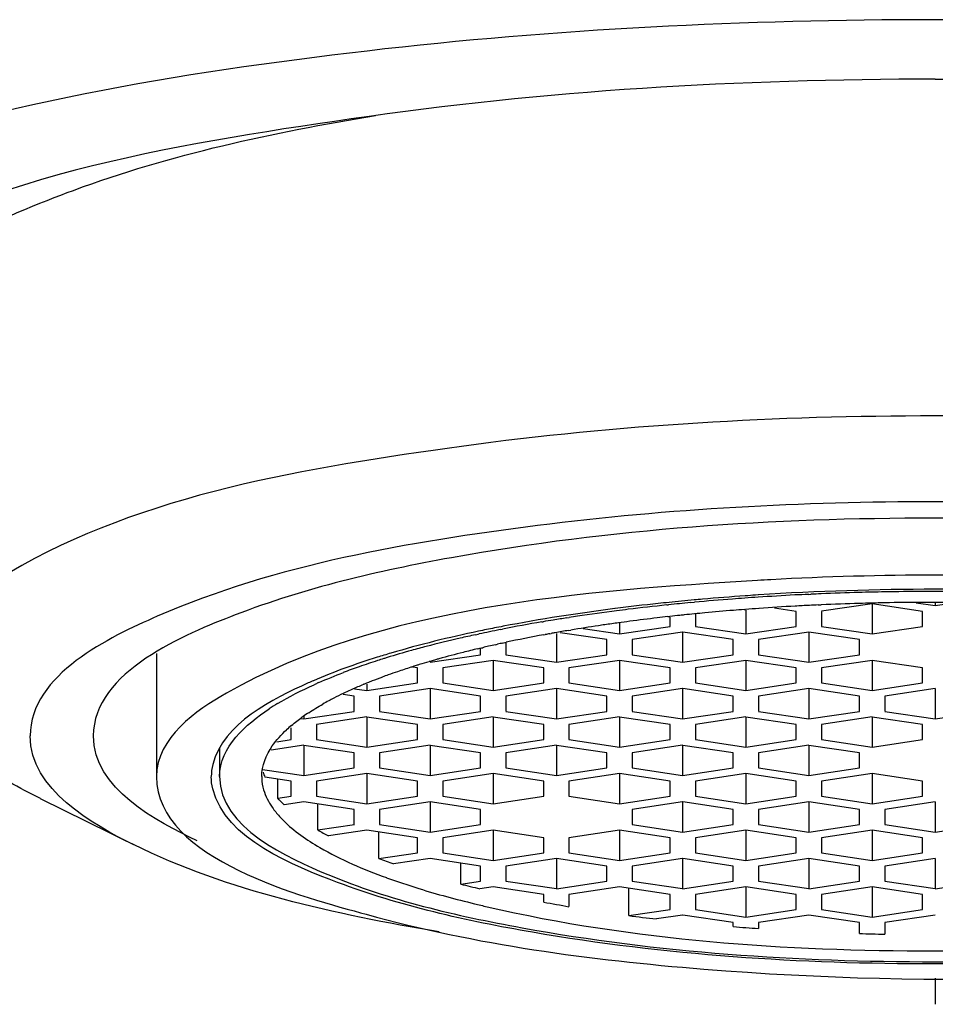
# Model space of a CAD drawing. Extents: x 81 to 232, y 25 to 191.
# Drawn here: x 89 to 94, y 167 to 172 of the extents above; entities that cross this region are included whole.
import ezdxf

# ---------------------------------------------------------------- set-up
doc = ezdxf.new("R2010")
doc.units = 0
doc.header["$MEASUREMENT"] = 0
doc.layers.add('EBENE_1', color=7, linetype='CONTINUOUS')

# ---------------------------------------------------------------- blocks, each defined once
blk = doc.blocks.new('BLOCK_2')
at = {"layer": 'EBENE_1', "color": 250}
for points in [[(92.6134, 168.6396), (92.5999, 168.6389)], [(92.6664, 168.6434), (92.6647, 168.6434)], [(92.9157, 168.646), (92.9265, 168.6467)], [(93.609, 168.6603), (93.4788, 168.6603)], [(92.2105, 168.5934), (92.2196, 168.5941)], [(92.3286, 168.605), (92.3484, 168.607)], [(92.5944, 168.5709), (92.6018, 168.5716)], [(92.6034, 168.5683), (92.6034, 168.4494)], [(92.854, 168.5617), (92.7453, 168.5783)], [(92.9632, 168.5934), (92.978, 168.5941)], [(93.2302, 168.5996), (92.9797, 168.5619)], [(93.481, 168.5617), (93.2302, 168.5995)], [(93.2302, 168.5991), (93.2302, 168.4496)], [(93.4497, 168.6043), (93.5442, 168.5902)], [(93.5441, 168.6062), (93.5441, 168.5903)], [(93.5441, 168.5902), (93.6379, 168.6043)], [(91.715, 168.5294), (91.7268, 168.5314)], [(92.2167, 168.5356), (92.2254, 168.5362)], [(92.227, 168.487), (92.227, 168.5328)], [(92.3527, 168.5481), (92.3527, 168.4872)], [(92.854, 168.487), (92.854, 168.5617)], [(92.9796, 168.5617), (92.9796, 168.487)], [(93.481, 168.487), (93.481, 168.5617)], [(91.3826, 168.4708), (91.3957, 168.4735)], [(91.5896, 168.5089), (91.5964, 168.5102)], [(91.7235, 168.4672), (91.7343, 168.4686)], [(91.7948, 168.4766), (91.9758, 168.4494)], [(91.9758, 168.503), (91.9758, 168.4494)], [(91.9758, 168.4494), (92.227, 168.4868)], [(92.3527, 168.487), (92.6032, 168.4496)], [(92.6034, 168.4494), (92.8538, 168.4868)], [(92.9796, 168.487), (93.23, 168.4496)], [(93.2302, 168.4494), (93.481, 168.4868)], [(91.26, 168.4455), (91.267, 168.4468)], [(91.2668, 168.4468), (91.2739, 168.4486)], [(91.2737, 168.4486), (91.2794, 168.4493)], [(91.6, 168.4455), (91.6074, 168.4462)], [(91.6296, 168.4506), (91.637, 168.4517)], [(91.6625, 168.4525), (91.6625, 168.3089)], [(91.9133, 168.4212), (91.6818, 168.4558)], [(91.9133, 168.3464), (91.9133, 168.4212)], [(92.0389, 168.4212), (92.0389, 168.3464)], [(92.2895, 168.4587), (92.0391, 168.4214)], [(92.2895, 168.4587), (92.2895, 168.3092)], [(92.5405, 168.4212), (92.2897, 168.4586)], [(92.5405, 168.3464), (92.5405, 168.4212)], [(92.6659, 168.4212), (92.6659, 168.3464)], [(92.9165, 168.4587), (92.6661, 168.4214)], [(92.9165, 168.4587), (92.9165, 168.3092)], [(93.1675, 168.4212), (92.9167, 168.4586)], [(93.1675, 168.3464), (93.1675, 168.4212)], [(91.2718, 168.3761), (91.2827, 168.3785)], [(91.2827, 168.3785), (91.2908, 168.3805)], [(91.2863, 168.3464), (91.2863, 168.3757)], [(91.2908, 168.3805), (91.2965, 168.3812)], [(91.3602, 168.3959), (91.3707, 168.3986)], [(91.3941, 168.404), (91.4002, 168.4053)], [(91.4002, 168.4053), (91.4072, 168.4067)], [(91.4071, 168.4067), (91.4127, 168.4077)], [(91.4117, 168.4067), (91.4117, 168.3464)], [(89.6766, 168.3526), (89.6766, 167.7409)], [(91.0355, 168.309), (91.2863, 168.3464)], [(91.4117, 168.3464), (91.6625, 168.309)], [(91.6625, 168.309), (91.9133, 168.3464)], [(92.0389, 168.3464), (92.2893, 168.309)], [(92.2895, 168.309), (92.5403, 168.3464)], [(92.6659, 168.3464), (92.9164, 168.309)], [(92.9165, 168.309), (93.1673, 168.3464)], [(90.9726, 168.281), (90.9477, 168.2844)], [(90.9726, 168.206), (90.9726, 168.2808)], [(91.0982, 168.281), (91.0982, 168.2062)], [(91.3488, 168.3183), (91.0984, 168.281)], [(91.3488, 168.3183), (91.3488, 168.1681)], [(91.5996, 168.281), (91.3488, 168.3183)], [(91.5996, 168.206), (91.5996, 168.2808)], [(91.9758, 168.3183), (91.725, 168.281)], [(91.725, 168.281), (91.725, 168.2062)], [(91.9758, 168.3183), (91.9758, 168.1681)], [(92.227, 168.281), (91.9758, 168.3183)], [(92.227, 168.206), (92.227, 168.2808)], [(92.3527, 168.281), (92.3527, 168.2062)], [(92.6034, 168.3183), (92.3529, 168.281)], [(92.6034, 168.3183), (92.6034, 168.1681)], [(92.854, 168.281), (92.6035, 168.3183)], [(92.854, 168.206), (92.854, 168.2808)], [(92.9796, 168.281), (92.9796, 168.2062)], [(93.2302, 168.3183), (92.9797, 168.281)], [(93.2302, 168.3183), (93.2302, 168.1681)], [(93.481, 168.281), (93.2302, 168.3183)], [(93.481, 168.206), (93.481, 168.2808)], [(90.6593, 168.1776), (90.7217, 168.1681)], [(90.7218, 168.1681), (90.9726, 168.2059)], [(90.7218, 168.2007), (90.7218, 168.1683)], [(91.0355, 168.1778), (90.7847, 168.1404)], [(91.0355, 168.1778), (91.0355, 168.0274)], [(91.2863, 168.1404), (91.0355, 168.1778)], [(91.0982, 168.206), (91.3487, 168.1683)], [(91.3488, 168.1681), (91.5996, 168.2059)], [(91.6625, 168.1778), (91.4117, 168.1404)], [(91.6625, 168.1778), (91.6625, 168.0274)], [(91.9133, 168.1404), (91.6625, 168.1778)], [(91.725, 168.206), (91.9758, 168.1683)], [(91.9758, 168.1681), (92.227, 168.2059)], [(92.2895, 168.1778), (92.0391, 168.1404)], [(92.2895, 168.1778), (92.2895, 168.0274)], [(92.5405, 168.1404), (92.2897, 168.1778)], [(92.3527, 168.206), (92.6032, 168.1683)], [(92.6034, 168.1681), (92.8538, 168.2059)], [(92.9165, 168.1778), (92.6661, 168.1404)], [(92.9165, 168.1778), (92.9165, 168.0274)], [(93.1675, 168.1404), (92.9167, 168.1778)], [(92.9796, 168.206), (93.23, 168.1683)], [(93.2302, 168.1681), (93.481, 168.2059)], [(93.5441, 168.1778), (93.2929, 168.1404)], [(93.5441, 168.1778), (93.5441, 168.0274)], [(90.6591, 168.1404), (90.6033, 168.1485)], [(90.6591, 168.0651), (90.6591, 168.1402)], [(90.7845, 168.1404), (90.7845, 168.0653)], [(91.2863, 168.0651), (91.2863, 168.1402)], [(91.4117, 168.1404), (91.4117, 168.0653)], [(91.9133, 168.0651), (91.9133, 168.1402)], [(92.0389, 168.1404), (92.0389, 168.0653)], [(92.5405, 168.0651), (92.5405, 168.1402)], [(92.6659, 168.1404), (92.6659, 168.0653)], [(93.1675, 168.0651), (93.1675, 168.1402)], [(93.2929, 168.1404), (93.2929, 168.0653)], [(90.3939, 168.03), (90.4083, 168.0276)], [(90.4083, 168.0274), (90.6591, 168.0651)], [(90.4083, 168.041), (90.4083, 168.0272)], [(90.7218, 168.0371), (90.471, 168)], [(90.7218, 168.0371), (90.7218, 167.8872)], [(90.9726, 167.9998), (90.7218, 168.0369)], [(90.7845, 168.0651), (91.0353, 168.0274)], [(91.0355, 168.0274), (91.2863, 168.0651)], [(91.3488, 168.0371), (91.0984, 168)], [(91.3488, 168.0371), (91.3488, 167.8872)], [(91.5996, 167.9998), (91.3488, 168.0369)], [(91.4117, 168.0651), (91.6625, 168.0274)], [(91.6625, 168.0274), (91.9133, 168.0651)], [(91.9758, 168.0371), (91.725, 168)], [(91.9758, 168.0371), (91.9758, 167.8872)], [(92.227, 167.9998), (91.9758, 168.0369)], [(92.0389, 168.0651), (92.2893, 168.0274)], [(92.2895, 168.0274), (92.5403, 168.0651)], [(92.6034, 168.0371), (92.3529, 168)], [(92.6034, 168.0371), (92.6034, 167.8872)], [(92.854, 167.9998), (92.6035, 168.0369)], [(92.6659, 168.0651), (92.9164, 168.0274)], [(92.9165, 168.0274), (93.1673, 168.0651)], [(93.2302, 168.0371), (92.9797, 168)], [(93.2302, 168.0371), (93.2302, 167.8872)], [(93.481, 167.9998), (93.2302, 168.0369)], [(93.2929, 168.0651), (93.5441, 168.0274)], [(93.5441, 168.0274), (93.7945, 168.0651)], [(90.346, 167.9246), (90.346, 167.9835)], [(90.4709, 167.9998), (90.4709, 167.9247)], [(90.9726, 167.9246), (90.9726, 167.9997)], [(91.0982, 167.9998), (91.0982, 167.9247)], [(91.5996, 167.9246), (91.5996, 167.9997)], [(91.725, 167.9998), (91.725, 167.9247)], [(92.227, 167.9246), (92.227, 167.9997)], [(92.3527, 167.9998), (92.3527, 167.9247)], [(92.854, 167.9246), (92.854, 167.9997)], [(92.9796, 167.9998), (92.9796, 167.9247)], [(93.481, 167.9246), (93.481, 167.9997)], [(89.9899, 167.8798), (89.9899, 167.7408)], [(90.4083, 167.8965), (90.2454, 167.8722)], [(90.274, 167.9141), (90.346, 167.9247)], [(90.4083, 167.8965), (90.4083, 167.7466)], [(90.6591, 167.8593), (90.4083, 167.8963)], [(90.4709, 167.9246), (90.7217, 167.8872)], [(90.7218, 167.8872), (90.9726, 167.9246)], [(91.0355, 167.8965), (90.7847, 167.8595)], [(91.0355, 167.8965), (91.0355, 167.7466)], [(91.2863, 167.8593), (91.0355, 167.8963)], [(91.0982, 167.9246), (91.3487, 167.8872)], [(91.3488, 167.8872), (91.5996, 167.9246)], [(91.6625, 167.8965), (91.4117, 167.8595)], [(91.6625, 167.8965), (91.6625, 167.7466)], [(91.9133, 167.8593), (91.6625, 167.8963)], [(91.725, 167.9246), (91.9758, 167.8872)], [(91.9758, 167.8872), (92.227, 167.9246)], [(92.2895, 167.8965), (92.0391, 167.8595)], [(92.2895, 167.8965), (92.2895, 167.7466)], [(92.5405, 167.8593), (92.2897, 167.8963)], [(92.3527, 167.9246), (92.6032, 167.8872)], [(92.6034, 167.8872), (92.8538, 167.9246)], [(92.9165, 167.8965), (92.6661, 167.8595)], [(92.9165, 167.8965), (92.9165, 167.7466)], [(93.1675, 167.8593), (92.9167, 167.8963)], [(92.9796, 167.9246), (93.23, 167.8872)], [(93.2302, 167.8872), (93.481, 167.9246)], [(90.6591, 167.7842), (90.6591, 167.8593)], [(90.7845, 167.8593), (90.7845, 167.7842)], [(91.2863, 167.7842), (91.2863, 167.8593)], [(91.4117, 167.8593), (91.4117, 167.7842)], [(91.9133, 167.7842), (91.9133, 167.8593)], [(92.0389, 167.8593), (92.0389, 167.7842)], [(92.5405, 167.7842), (92.5405, 167.8593)], [(92.6659, 167.8593), (92.6659, 167.7842)], [(93.1675, 167.7842), (93.1675, 167.8593)], [(90.4083, 167.7465), (90.6591, 167.7842)], [(90.7845, 167.7842), (91.0353, 167.7465)], [(91.0355, 167.7465), (91.2863, 167.7842)], [(91.4117, 167.7842), (91.6625, 167.7465)], [(91.6625, 167.7465), (91.9133, 167.7842)], [(92.0389, 167.7842), (92.2893, 167.7465)], [(92.2895, 167.7465), (92.5403, 167.7842)], [(92.6659, 167.7842), (92.9164, 167.7465)], [(92.9165, 167.7465), (93.1673, 167.7842)], [(90.2037, 167.7771), (90.4083, 167.7465)], [(90.346, 167.7186), (90.2151, 167.738)], [(90.7218, 167.7559), (90.471, 167.7186)], [(90.7218, 167.7559), (90.7218, 167.6061)], [(90.9726, 167.7186), (90.7218, 167.7559)], [(91.3488, 167.7559), (91.0984, 167.7186)], [(91.3488, 167.7559), (91.3488, 167.6061)], [(91.5996, 167.7186), (91.3488, 167.7559)], [(91.9758, 167.7559), (91.725, 167.7186)], [(91.9758, 167.7559), (91.9758, 167.6061)], [(92.227, 167.7186), (91.9758, 167.7559)], [(92.6034, 167.7559), (92.3529, 167.7186)], [(92.6034, 167.7559), (92.6034, 167.6061)], [(92.854, 167.7186), (92.6035, 167.7559)], [(93.2302, 167.7559), (92.9797, 167.7186)], [(93.2302, 167.7559), (93.2302, 167.6061)], [(93.481, 167.7186), (93.2302, 167.7559)], [(90.2788, 167.6335), (90.2788, 167.7287)], [(90.346, 167.6435), (90.346, 167.7186)], [(90.4709, 167.7186), (90.4709, 167.6435)], [(90.9726, 167.6435), (90.9726, 167.7186)], [(91.0982, 167.7186), (91.0982, 167.6435)], [(91.5996, 167.6435), (91.5996, 167.7186)], [(91.725, 167.7186), (91.725, 167.6435)], [(92.227, 167.6435), (92.227, 167.7186)], [(92.3527, 167.7186), (92.3527, 167.6435)], [(92.854, 167.6435), (92.854, 167.7186)], [(92.9796, 167.7186), (92.9796, 167.6435)], [(93.481, 167.6435), (93.481, 167.7186)], [(90.2788, 167.6335), (90.3458, 167.6433)], [(90.4709, 167.6435), (90.7217, 167.6061)], [(90.7218, 167.6061), (90.9726, 167.6435)], [(91.0982, 167.6435), (91.3487, 167.6061)], [(91.3488, 167.6061), (91.5996, 167.6435)], [(91.725, 167.6435), (91.9758, 167.6061)], [(91.9758, 167.6061), (92.227, 167.6435)], [(92.3527, 167.6435), (92.6032, 167.6061)], [(92.6034, 167.6061), (92.8538, 167.6435)], [(92.9796, 167.6435), (93.23, 167.6061)], [(93.2302, 167.6061), (93.481, 167.6435)], [(89.0999, 167.6316), (89.5627, 167.403)], [(90.4083, 167.6152), (90.31, 167.6007)], [(90.6591, 167.5777), (90.4083, 167.615)], [(90.4776, 167.476), (90.4776, 167.6052)], [(91.0355, 167.6152), (90.7847, 167.5778)], [(91.0355, 167.6152), (91.0355, 167.4653)], [(91.2863, 167.5777), (91.0355, 167.615)], [(92.2895, 167.6152), (92.0391, 167.5778)], [(92.2895, 167.6152), (92.2895, 167.4653)], [(92.5405, 167.5777), (92.2897, 167.615)], [(92.9165, 167.6152), (92.6661, 167.5778)], [(92.9165, 167.6152), (92.9165, 167.4653)], [(93.1675, 167.5777), (92.9167, 167.615)], [(93.5441, 167.6152), (93.2929, 167.5778)], [(93.5441, 167.6152), (93.5441, 167.4653)], [(90.6591, 167.5031), (90.6591, 167.5775)], [(90.7845, 167.5777), (90.7845, 167.5032)], [(91.2863, 167.5031), (91.2863, 167.5775)], [(92.0389, 167.5777), (92.0389, 167.5032)], [(92.5405, 167.5031), (92.5405, 167.5775)], [(92.6659, 167.5777), (92.6659, 167.5032)], [(93.1675, 167.5031), (93.1675, 167.5775)], [(93.2929, 167.5777), (93.2929, 167.5032)], [(90.4776, 167.476), (90.6593, 167.5032)], [(90.7845, 167.5031), (91.0353, 167.4653)], [(91.0355, 167.4653), (91.2863, 167.5031)], [(92.0389, 167.5031), (92.2893, 167.4653)], [(92.2895, 167.4653), (92.5403, 167.5031)], [(92.6659, 167.5031), (92.9164, 167.4653)], [(92.9165, 167.4653), (93.1673, 167.5031)], [(93.2929, 167.5031), (93.5441, 167.4653)], [(93.5441, 167.4653), (93.7945, 167.5031)], [(90.7218, 167.4748), (90.5303, 167.4462)], [(90.9726, 167.4374), (90.7218, 167.4748)], [(90.7809, 167.3339), (90.7809, 167.4662)], [(91.3488, 167.4748), (91.0984, 167.4374)], [(91.3488, 167.4748), (91.3488, 167.325)], [(91.5996, 167.4374), (91.3488, 167.4748)], [(91.9758, 167.4748), (91.725, 167.4374)], [(91.9758, 167.4748), (91.9758, 167.325)], [(92.227, 167.4374), (91.9758, 167.4748)], [(92.6034, 167.4748), (92.3529, 167.4374)], [(92.6034, 167.4748), (92.6034, 167.325)], [(92.854, 167.4374), (92.6035, 167.4748)], [(93.2302, 167.4748), (92.9797, 167.4374)], [(93.2302, 167.4748), (93.2302, 167.325)], [(93.481, 167.4374), (93.2302, 167.4748)], [(90.9726, 167.3625), (90.9726, 167.4373)], [(91.0982, 167.4374), (91.0982, 167.3627)], [(91.5996, 167.3625), (91.5996, 167.4373)], [(91.725, 167.4374), (91.725, 167.3627)], [(92.227, 167.3625), (92.227, 167.4373)], [(92.3527, 167.4374), (92.3527, 167.3627)], [(92.854, 167.3625), (92.854, 167.4373)], [(92.9796, 167.4374), (92.9796, 167.3627)], [(93.481, 167.3625), (93.481, 167.4373)], [(90.7809, 167.3339), (90.9725, 167.3625)], [(91.0982, 167.3625), (91.3487, 167.3251)], [(91.3488, 167.325), (91.5996, 167.3623)], [(91.725, 167.3625), (91.9758, 167.3251)], [(91.9758, 167.325), (92.227, 167.3623)], [(92.3527, 167.3625), (92.6032, 167.3251)], [(92.6034, 167.325), (92.8538, 167.3623)], [(92.9796, 167.3625), (93.23, 167.3251)], [(93.2302, 167.325), (93.481, 167.3623)], [(91.0355, 167.3346), (90.8538, 167.307)], [(91.2863, 167.2967), (91.0355, 167.3344)], [(91.1879, 167.2073), (91.1879, 167.3117)], [(91.2863, 167.2219), (91.2863, 167.2967)], [(91.6625, 167.3346), (91.4117, 167.2969)], [(91.4117, 167.2967), (91.4117, 167.2219)], [(91.6625, 167.3346), (91.6625, 167.1844)], [(91.9133, 167.2967), (91.6625, 167.3344)], [(91.9133, 167.2219), (91.9133, 167.2967)], [(92.0389, 167.2967), (92.0389, 167.2219)], [(92.2895, 167.3346), (92.0391, 167.2969)], [(92.2895, 167.3346), (92.2895, 167.1844)], [(92.5405, 167.2967), (92.2897, 167.3344)], [(92.5405, 167.2219), (92.5405, 167.2967)], [(92.6659, 167.2967), (92.6659, 167.2219)], [(92.9165, 167.3346), (92.6661, 167.2969)], [(92.9165, 167.3346), (92.9165, 167.1844)], [(93.1675, 167.2967), (92.9167, 167.3344)], [(93.1675, 167.2219), (93.1675, 167.2967)], [(93.5441, 167.3346), (93.2929, 167.2969)], [(93.2929, 167.2967), (93.2929, 167.2219)], [(93.5441, 167.3346), (93.5441, 167.1844)], [(91.1879, 167.2073), (91.2863, 167.2221)], [(91.4117, 167.2219), (91.6625, 167.1846)], [(91.6625, 167.1844), (91.9133, 167.2218)], [(92.0389, 167.2219), (92.2893, 167.1846)], [(92.2895, 167.1844), (92.5403, 167.2218)], [(92.6659, 167.2219), (92.9164, 167.1846)], [(92.9165, 167.1844), (93.1673, 167.2218)], [(93.2929, 167.2219), (93.5441, 167.1846)], [(93.5441, 167.1844), (93.7945, 167.2218)], [(91.3488, 167.1939), (91.2829, 167.184)], [(91.5996, 167.156), (91.3488, 167.1937)], [(91.5996, 167.1172), (91.5996, 167.156)], [(91.9758, 167.1939), (91.725, 167.1561)], [(91.725, 167.156), (91.725, 167.0953)], [(92.227, 167.156), (91.9758, 167.1937)], [(92.0225, 167.0506), (92.0225, 167.1868)], [(92.227, 167.0814), (92.227, 167.1558)], [(92.3527, 167.156), (92.3527, 167.0816)], [(92.6034, 167.1939), (92.3529, 167.1561)], [(92.6034, 167.1939), (92.6034, 167.0437)], [(92.854, 167.156), (92.6035, 167.1937)], [(92.854, 167.0814), (92.854, 167.1558)], [(92.9796, 167.156), (92.9796, 167.0816)], [(93.2302, 167.1939), (92.9797, 167.1561)], [(93.2302, 167.1939), (93.2302, 167.0437)], [(93.481, 167.156), (93.2302, 167.1937)], [(93.481, 167.0814), (93.481, 167.1558)], [(92.0225, 167.0506), (92.2272, 167.0812)], [(92.2895, 167.0531), (92.1589, 167.034)], [(92.5405, 167.0158), (92.2897, 167.0531)], [(92.3527, 167.0814), (92.6032, 167.0437)], [(92.6034, 167.0437), (92.8538, 167.0814)], [(92.9165, 167.0531), (92.6661, 167.0158)], [(93.1675, 167.0158), (92.9167, 167.0531)], [(92.9796, 167.0814), (93.23, 167.0437)], [(93.2302, 167.0437), (93.481, 167.0814)], [(93.5441, 167.0531), (93.2929, 167.0158)], [(92.5405, 166.9959), (92.5405, 167.0158)], [(92.6659, 167.0158), (92.6659, 166.9865)], [(93.1675, 166.9615), (93.1675, 167.0158)], [(93.2929, 167.0158), (93.2929, 166.9582)], [(93.5441, 166.74), (93.5441, 166.6101)]]:
    blk.add_lwpolyline(points, dxfattribs=at)
for points, knots in [([(93.5441, 171.5002), (92.6018, 171.5002), (91.6587, 171.4534), (90.7232, 171.3447), (89.7908, 171.2363), (88.8425, 171.0815), (87.9575, 170.7594)], [0, 0, 0, 0, 1, 1, 1, 2, 2, 2, 2]), ([(99.1275, 170.7601), (98.2432, 171.0822), (97.2949, 171.2367), (96.3628, 171.345), (95.4277, 171.4532), (94.4849, 171.5002), (93.5441, 171.5002)], [0, 0, 0, 0, 1, 1, 1, 2, 2, 2, 2]), ([(93.5441, 171.2048), (92.5746, 171.2048), (91.6024, 171.1483), (90.6428, 171.0072), (89.7715, 170.8799), (88.7395, 170.7232), (88.0047, 170.2007)], [0, 0, 0, 0, 1, 1, 1, 2, 2, 2, 2]), ([(93.5441, 171.2048), (94.5132, 171.2048), (95.4854, 171.1483), (96.445, 171.0072), (97.3166, 170.8799), (98.3482, 170.7232), (99.0831, 170.2007)], [0, 0, 0, 0, 1, 1, 1, 2, 2, 2, 2]), ([(88.3283, 169.8876), (88.3358, 170.3036), (88.9464, 170.5346), (89.2645, 170.6527), (89.7472, 170.8324), (90.2562, 170.9406), (90.7635, 171.0236)], [0, 0, 0, 0, 1, 1, 1, 2, 2, 2, 2]), ([(98.1427, 168.7531), (97.5032, 169.1328), (96.7013, 169.2661), (95.9753, 169.3698), (95.171, 169.4852), (94.3564, 169.5324), (93.5439, 169.5324), (92.7582, 169.5324), (91.9702, 169.488), (91.1916, 169.381), (90.4409, 169.2776), (89.6061, 169.1453), (88.9452, 168.7531)], [0, 0, 0, 0, 1, 1, 1, 2, 2, 2, 3, 3, 3, 4, 4, 4, 4]), ([(97.4074, 168.5371), (96.8405, 168.7841), (96.2111, 168.8952), (95.6018, 168.9767), (94.9202, 169.0677), (94.2313, 169.1061), (93.5441, 169.1061), (92.884, 169.1061), (92.223, 169.0709), (91.5681, 168.9876), (90.9318, 168.9068), (90.2724, 168.7946), (89.6802, 168.5371)], [0, 0, 0, 0, 1, 1, 1, 2, 2, 2, 3, 3, 3, 4, 4, 4, 4]), ([(97.7245, 167.9427), (97.7245, 168.2644), (97.2637, 168.4493), (97.02, 168.5438), (96.6746, 168.6778), (96.3103, 168.7621), (95.9465, 168.828), (95.1548, 168.9717), (94.3469, 169.0246), (93.5441, 169.0246), (92.7408, 169.0246), (91.9326, 168.9717), (91.1416, 168.828), (90.7776, 168.7621), (90.4131, 168.6778), (90.0674, 168.5438), (89.8237, 168.4493), (89.3629, 168.2644), (89.3629, 167.9427)], [0, 0, 0, 0, 1, 1, 1, 2, 2, 2, 3, 3, 3, 4, 4, 4, 5, 5, 5, 6, 6, 6, 6]), ([(89.6766, 167.7408), (89.6766, 167.326), (90.4192, 167.1403), (90.7187, 167.0571), (91.2641, 166.906), (91.8313, 166.8302), (92.3951, 166.7851), (93.5515, 166.6923), (94.7431, 166.7198), (95.8838, 166.9439)], [0, 0, 0, 0, 1, 1, 1, 2, 2, 2, 3, 3, 3, 3]), ([(89.9899, 167.7408), (89.9899, 167.4865), (90.3336, 167.3351), (90.5282, 167.2543), (90.8359, 167.1258), (91.1654, 167.0497), (91.4923, 166.9901), (92.1672, 166.8666), (92.8576, 166.8215), (93.5442, 166.8215), (94.23, 166.8215), (94.92, 166.8662), (95.5956, 166.9901), (95.9222, 167.0497), (96.2517, 167.1262), (96.559, 167.2543), (96.754, 167.3351), (97.0973, 167.486), (97.0973, 167.7408)], [0, 0, 0, 0, 1, 1, 1, 2, 2, 2, 3, 3, 3, 4, 4, 4, 5, 5, 5, 6, 6, 6, 6]), ([(97.1316, 167.68), (97.0723, 167.4471), (96.7731, 167.3205), (96.5735, 167.2397), (96.2683, 167.1165), (95.9437, 167.0407), (95.6206, 166.9815), (94.9369, 166.8562), (94.2381, 166.8104), (93.5442, 166.8104), (92.8754, 166.8104), (92.2029, 166.8533), (91.544, 166.9677), (91.2159, 167.0245), (90.8877, 167.0976), (90.5759, 167.2157), (90.3604, 167.2969), (90.0195, 167.4288), (89.9565, 167.68)], [0, 0, 0, 0, 1, 1, 1, 2, 2, 2, 3, 3, 3, 4, 4, 4, 5, 5, 5, 6, 6, 6, 6]), ([(91.3187, 167.0945), (92.0447, 166.9269), (92.8001, 166.8754), (93.5441, 166.8754), (94.2877, 166.8754), (95.043, 166.9269), (95.7691, 167.0945)], [0, 0, 0, 0, 1, 1, 1, 2, 2, 2, 2])]:
    blk.add_open_spline(points, degree=3, knots=knots, dxfattribs=at)
for points in [[(92.6618, 168.7154), (91.8038, 168.6632), (90.7892, 168.5891), (90.0244, 168.1559)], [(92.727, 168.7187), (92.7052, 168.718), (92.6833, 168.7169), (92.6618, 168.7154)], [(94.3748, 168.7183), (93.8259, 168.7493), (93.2755, 168.7493), (92.727, 168.7187)], [(94.4215, 168.6434), (93.8371, 168.6808), (93.251, 168.6808), (92.6664, 168.6434)], [(92.3469, 168.6182), (92.3048, 168.6145), (92.2637, 168.6105), (92.222, 168.6062)], [(92.388, 168.6222), (92.3743, 168.6208), (92.3605, 168.6194), (92.3467, 168.6182)], [(92.5374, 168.6227), (92.4738, 168.6182), (92.4115, 168.6129), (92.3483, 168.6072)], [(92.5999, 168.6387), (92.5293, 168.6337), (92.4592, 168.6282), (92.3879, 168.6222)], [(92.5977, 168.6275), (92.5775, 168.6258), (92.5574, 168.6244), (92.5374, 168.6225)], [(92.6645, 168.6319), (92.6423, 168.6308), (92.6201, 168.6286), (92.5979, 168.6275)], [(92.6647, 168.6434), (92.6475, 168.642), (92.6301, 168.641), (92.6132, 168.6394)], [(92.8471, 168.643), (92.7861, 168.6396), (92.7253, 168.636), (92.6643, 168.6317)], [(92.9157, 168.646), (92.8928, 168.6449), (92.8702, 168.6439), (92.8473, 168.6432)], [(92.977, 168.6489), (92.9605, 168.6482), (92.9434, 168.6475), (92.9265, 168.6468)], [(93.1656, 168.6553), (93.1024, 168.6536), (93.0397, 168.6513), (92.9768, 168.6489)], [(93.2276, 168.6568), (93.2071, 168.6565), (93.1866, 168.6561), (93.1656, 168.6554)], [(93.2927, 168.6584), (93.2709, 168.658), (93.2493, 168.6573), (93.2274, 168.657)], [(93.4789, 168.6603), (93.4168, 168.6599), (93.3547, 168.6596), (93.2927, 168.6586)], [(91.9534, 168.5754), (91.7683, 168.5521), (91.5831, 168.5228), (91.3986, 168.4875)], [(91.9617, 168.5643), (91.8968, 168.5566), (91.8318, 168.5471), (91.7669, 168.5371)], [(92.1677, 168.6005), (92.0964, 168.5931), (92.0253, 168.5847), (91.9536, 168.5755)], [(92.0193, 168.5719), (92.0001, 168.5695), (91.9812, 168.5666), (91.9617, 168.5645)], [(92.2105, 168.5934), (92.1469, 168.5867), (92.0832, 168.5793), (92.0193, 168.5719)], [(92.2222, 168.6062), (92.2037, 168.6045), (92.1855, 168.6024), (92.1679, 168.6005)], [(92.3286, 168.605), (92.2919, 168.6019), (92.2559, 168.5979), (92.2196, 168.5945)], [(92.5419, 168.5667), (92.4945, 168.5628), (92.4473, 168.559), (92.4001, 168.5543)], [(92.5944, 168.5709), (92.5772, 168.5695), (92.5591, 168.5685), (92.5419, 168.5666)], [(92.6685, 168.576), (92.6463, 168.575), (92.6244, 168.5728), (92.6018, 168.5714)], [(92.8485, 168.5876), (92.7882, 168.5845), (92.7283, 168.5802), (92.6687, 168.5759)], [(92.9188, 168.5912), (92.8959, 168.5905), (92.8719, 168.5888), (92.8485, 168.5876)], [(92.9632, 168.5934), (92.9484, 168.5927), (92.9336, 168.5917), (92.9188, 168.5914)], [(93.1672, 168.601), (93.1043, 168.5993), (93.0416, 168.5967), (92.978, 168.594)], [(93.2292, 168.6026), (93.2083, 168.6022), (93.1875, 168.6015), (93.1672, 168.6012)], [(93.2927, 168.6041), (93.2709, 168.6038), (93.2504, 168.6031), (93.2292, 168.6027)], [(93.48, 168.6064), (93.4174, 168.606), (93.3551, 168.605), (93.2926, 168.6043)], [(93.6074, 168.6064), (93.5651, 168.6064), (93.5225, 168.6064), (93.4801, 168.6064)], [(89.6802, 168.5371), (89.448, 168.4358), (89.0497, 168.2493), (89.0497, 167.9427)], [(91.6468, 168.5187), (91.6303, 168.5159), (91.6132, 168.513), (91.5964, 168.5102)], [(91.715, 168.5294), (91.6925, 168.5259), (91.6699, 168.522), (91.647, 168.5187)], [(91.7671, 168.5373), (91.7536, 168.5356), (91.7399, 168.533), (91.7266, 168.5313)], [(92.1638, 168.5294), (92.1183, 168.524), (92.0728, 168.5183), (92.0272, 168.5125)], [(92.2167, 168.5356), (92.1991, 168.5331), (92.181, 168.5318), (92.1638, 168.5292)], [(92.2763, 168.5419), (92.2597, 168.5399), (92.2427, 168.5383), (92.2254, 168.5362)], [(92.2973, 168.544), (92.2902, 168.5433), (92.2831, 168.5426), (92.2761, 168.5419)], [(92.3481, 168.5493), (92.3315, 168.5476), (92.3142, 168.5457), (92.2973, 168.544)], [(92.4001, 168.5543), (92.3829, 168.5523), (92.3655, 168.5507), (92.3483, 168.5493)], [(91.355, 168.4791), (91.3285, 168.4741), (91.3025, 168.4684), (91.2763, 168.4632)], [(91.3826, 168.4708), (91.348, 168.4637), (91.3135, 168.4567), (91.2792, 168.4493)], [(91.3984, 168.4875), (91.384, 168.4847), (91.3695, 168.4818), (91.355, 168.4791)], [(91.5896, 168.5089), (91.5247, 168.498), (91.4601, 168.4863), (91.3955, 168.4735)], [(91.7235, 168.4672), (91.7009, 168.4632), (91.6787, 168.4594), (91.6565, 168.4551)], [(91.8718, 168.4904), (91.826, 168.4837), (91.78, 168.4766), (91.7342, 168.4686)], [(91.903, 168.4951), (91.8923, 168.4937), (91.8818, 168.4918), (91.872, 168.4904)], [(91.971, 168.5047), (91.9485, 168.5016), (91.9259, 168.4984), (91.903, 168.4953)], [(92.0273, 168.5123), (92.0082, 168.5099), (91.9896, 168.5073), (91.9708, 168.5049)], [(91.2763, 168.4632), (91.1296, 168.4319), (90.9842, 168.3966), (90.841, 168.3542)], [(91.1848, 168.4286), (91.1287, 168.4155), (91.0727, 168.4021), (91.0166, 168.3872)], [(91.26, 168.4455), (91.2353, 168.4398), (91.2098, 168.4341), (91.1848, 168.4286)], [(91.6, 168.4455), (91.5375, 168.4338), (91.4751, 168.4212), (91.4126, 168.4081)], [(91.6296, 168.4506), (91.6222, 168.4493), (91.6145, 168.4479), (91.6074, 168.4463)], [(91.6563, 168.4553), (91.6496, 168.4543), (91.6432, 168.4532), (91.6372, 168.4517)], [(91.0167, 168.3874), (90.9921, 168.381), (90.9673, 168.374), (90.9427, 168.3673)], [(91.2718, 168.3761), (91.2479, 168.37), (91.2234, 168.364), (91.1995, 168.358)], [(91.3261, 168.3886), (91.3163, 168.3866), (91.3063, 168.384), (91.2965, 168.3812)], [(91.3602, 168.3959), (91.3485, 168.3941), (91.3376, 168.3916), (91.3259, 168.3885)], [(91.3941, 168.404), (91.3867, 168.4022), (91.3786, 168.4009), (91.3709, 168.3986)], [(90.7721, 168.3335), (90.6648, 168.2996), (90.559, 168.2618), (90.4557, 168.2174)], [(90.8409, 168.3543), (90.8179, 168.3476), (90.795, 168.3402), (90.7721, 168.3335)], [(90.8059, 168.327), (90.7952, 168.3239), (90.7844, 168.3202), (90.7738, 168.3171)], [(90.8216, 168.3321), (90.8162, 168.3304), (90.8107, 168.3285), (90.8061, 168.3268)], [(90.9427, 168.3674), (90.9017, 168.3564), (90.8615, 168.3445), (90.8216, 168.3321)], [(91.0627, 168.3214), (91.055, 168.3194), (91.0476, 168.3168), (91.0402, 168.3147)], [(91.0796, 168.3261), (91.0739, 168.3244), (91.0682, 168.323), (91.0627, 168.3214)], [(91.1995, 168.3581), (91.1594, 168.348), (91.1194, 168.337), (91.0796, 168.3261)], [(90.6839, 168.2868), (90.6571, 168.2774), (90.631, 168.2677), (90.6045, 168.2579)], [(90.7738, 168.317), (90.7439, 168.3075), (90.7136, 168.2972), (90.6839, 168.287)], [(90.9399, 168.2841), (90.9177, 168.277), (90.8955, 168.2693), (90.8736, 168.2618)], [(90.9547, 168.2891), (90.9497, 168.2873), (90.9449, 168.2856), (90.9399, 168.2841)], [(90.9668, 168.2927), (90.9628, 168.2913), (90.9594, 168.2903), (90.9547, 168.2892)], [(90.9819, 168.2973), (90.9766, 168.296), (90.9721, 168.2946), (90.9668, 168.2927)], [(91.0305, 168.3118), (91.0143, 168.3072), (90.9978, 168.3023), (90.9818, 168.2973)], [(91.0402, 168.3147), (91.0365, 168.314), (91.0334, 168.313), (91.0307, 168.312)], [(90.4827, 168.2079), (90.5232, 168.2252), (90.5635, 168.2422), (90.6049, 168.2581)], [(90.7983, 168.2353), (90.7811, 168.2289), (90.7644, 168.2222), (90.7475, 168.2159)], [(90.8274, 168.2458), (90.8179, 168.2427), (90.8083, 168.2388), (90.7981, 168.2351)], [(90.8734, 168.2617), (90.8583, 168.2567), (90.8427, 168.2515), (90.8276, 168.2458)], [(90.4302, 168.2062), (90.2566, 168.1278), (90.0075, 168.0052), (89.9565, 167.8019)], [(90.2779, 168.1034), (90.3361, 168.1383), (90.3968, 168.1697), (90.4593, 168.1973)], [(90.4555, 168.2174), (90.4471, 168.2134), (90.4386, 168.21), (90.4302, 168.206)], [(90.4665, 168.2005), (90.4641, 168.1998), (90.4615, 168.1988), (90.4591, 168.1974)], [(90.4827, 168.2079), (90.4771, 168.2059), (90.4721, 168.2029), (90.4665, 168.2005)], [(90.6472, 168.1737), (90.6452, 168.1726), (90.6429, 168.1716), (90.6405, 168.1709)], [(90.7039, 168.1983), (90.6851, 168.1902), (90.6658, 168.1821), (90.6471, 168.1737)], [(90.7168, 168.2035), (90.7122, 168.2014), (90.7084, 168.1997), (90.7037, 168.1981)], [(90.7239, 168.2062), (90.7218, 168.2055), (90.7189, 168.2041), (90.7168, 168.2035)], [(90.7475, 168.2159), (90.7397, 168.2131), (90.7316, 168.2095), (90.7239, 168.2064)], [(90.0245, 168.1557), (89.875, 168.07), (89.6768, 167.9349), (89.6768, 167.7408)], [(90.5572, 168.1304), (90.5487, 168.1261), (90.5406, 168.1216), (90.5322, 168.1173)], [(90.604, 168.1537), (90.5885, 168.1463), (90.5727, 168.1385), (90.5572, 168.1304)], [(90.6405, 168.1707), (90.6285, 168.165), (90.6166, 168.1594), (90.6038, 168.1538)], [(89.9899, 167.7408), (89.9899, 167.8893), (90.1229, 168.0023), (90.2359, 168.077)], [(90.2779, 168.1034), (90.2635, 168.0953), (90.2497, 168.0858), (90.2359, 168.0768)], [(90.4326, 168.0584), (90.4555, 168.0736), (90.4791, 168.0877), (90.5027, 168.1015)], [(90.5322, 168.1173), (90.5227, 168.1123), (90.5124, 168.1066), (90.5029, 168.1015)], [(90.3465, 167.995), (90.3641, 168.0098), (90.3821, 168.0236), (90.4007, 168.0371)], [(90.4059, 168.0403), (90.4045, 168.0396), (90.4025, 168.0379), (90.4009, 168.0369)], [(90.4326, 168.0584), (90.4238, 168.0524), (90.4145, 168.0464), (90.4057, 168.0403)], [(90.3465, 167.995), (90.3387, 167.9876), (90.3303, 167.9806), (90.3229, 167.9735)], [(89.5627, 167.403), (89.3584, 167.5039), (89.0497, 167.6767), (89.0497, 167.9427)], [(89.879, 167.4221), (89.679, 167.5167), (89.3633, 167.6817), (89.3633, 167.9428)], [(90.2519, 167.8932), (90.2731, 167.9225), (90.2967, 167.9494), (90.3229, 167.9737)], [(90.1992, 167.7408), (90.1992, 167.7959), (90.2211, 167.8488), (90.2517, 167.8932)], [(89.9563, 167.8018), (89.9513, 167.7816), (89.9489, 167.7614), (89.9489, 167.7408)], [(89.9563, 167.68), (89.9513, 167.7001), (89.9489, 167.7201), (89.9489, 167.7406)], [(90.1992, 167.7408), (90.1992, 167.7384), (90.1992, 167.7358), (90.1992, 167.7334)], [(90.1994, 167.7334), (90.1997, 167.7136), (90.2037, 167.6939), (90.2089, 167.6748)], [(90.2068, 167.7628), (90.2089, 167.7547), (90.2121, 167.7463), (90.2149, 167.7382)], [(89.1, 167.6316), (89.0472, 167.6577), (88.9957, 167.6855), (88.9452, 167.7151)], [(90.2089, 167.675), (90.2187, 167.6443), (90.2325, 167.615), (90.2519, 167.5885)], [(90.2519, 167.5885), (90.2573, 167.5804), (90.2628, 167.573), (90.2688, 167.5656)], [(90.31, 167.6007), (90.2998, 167.6112), (90.2888, 167.6223), (90.279, 167.6336)], [(90.2688, 167.5654), (90.2809, 167.5503), (90.2934, 167.5365), (90.3072, 167.5227)], [(90.3072, 167.5229), (90.3601, 167.4696), (90.423, 167.4266), (90.4879, 167.3892)], [(90.4776, 167.476), (90.4948, 167.4655), (90.5125, 167.4555), (90.5301, 167.4464)], [(91.0812, 166.9698), (90.5668, 167.0569), (90.033, 167.1704), (89.5627, 167.403)], [(90.4877, 167.389), (90.5921, 167.3281), (90.7048, 167.2803), (90.8186, 167.2392)], [(90.7809, 167.3339), (90.8052, 167.3248), (90.8295, 167.3158), (90.8539, 167.307)], [(90.8185, 167.239), (90.8717, 167.2195), (90.9258, 167.202), (90.98, 167.1851)], [(91.1879, 167.2073), (91.2193, 167.1992), (91.2508, 167.1915), (91.2829, 167.184)], [(90.9799, 167.1849), (91.0708, 167.1567), (91.1637, 167.132), (91.2556, 167.1098)], [(91.2558, 167.1096), (91.2767, 167.1043), (91.2978, 167.0995), (91.3185, 167.0945)], [(91.5996, 167.1172), (91.6417, 167.1098), (91.6835, 167.1024), (91.7249, 167.095)], [(92.0225, 167.0506), (92.0677, 167.0445), (92.1131, 167.0388), (92.1591, 167.034)], [(92.5405, 166.9959), (92.5825, 166.9928), (92.6244, 166.9892), (92.6657, 166.9865)], [(93.1675, 166.9615), (93.2092, 166.9605), (93.2514, 166.9591), (93.2927, 166.9584)]]:
    blk.add_open_spline(points, degree=3, dxfattribs=at)

msp = doc.modelspace()

# ---------------------------------------------------------------- block references
at = {"layer": 'EBENE_1'}
msp.add_blockref('BLOCK_2', (0, 0), dxfattribs=at)

doc.saveas('drawing.dxf')
